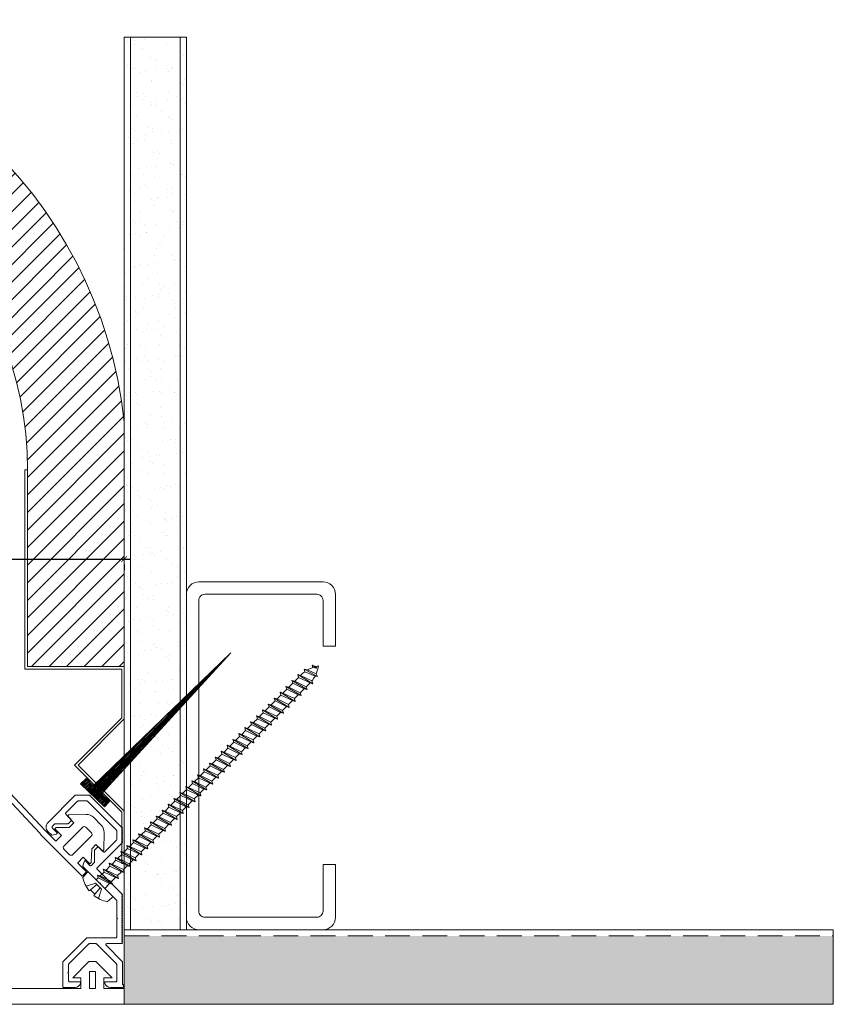
# Model space of a CAD drawing. Units: inches. Extents: x 928.6 to 951.9, y 108.3 to 122.4.
# Drawn here: x 943.7 to 951.9, y 112.5 to 122.4 of the extents above; entities that cross this region are included whole.
import ezdxf

# ---------------------------------------------------------------- set-up
doc = ezdxf.new("R2010")
doc.units = ezdxf.units.IN
doc.header["$MEASUREMENT"] = 0
doc.linetypes.add('HIDDEN', pattern=[0.375, 0.25, -0.125])
for name, color, linetype, lineweight in [('Dim - Thin', 1, 'Continuous', 5), ('Hatch - Medium', 5, 'Continuous', 9), ('Object - Regular', 250, 'Continuous', 15)]:
    doc.layers.add(name, color=color, linetype=linetype, lineweight=lineweight)
doc.layers.add('PW-Screws', color=8, linetype='Continuous')
doc.layers.add('View Port - No Plot', color=6, linetype='Continuous', lineweight=20, plot=False)
doc.styles.add('ARCHITXT', font='arial-narrow_[allfont.net].ttf')
doc.dimstyles.new('002', dxfattribs={"dimscale": 1.125, "dimtxt": 0.125, "dimasz": 0.05, "dimexe": 0.1, "dimexo": 0.05, "dimgap": 0.05, "dimtad": 1, "dimdec": 4, "dimzin": 3, "dimdsep": 46, "dimlunit": 4, "dimtxsty": 'ARCHITXT', "dimblk1": 'ARCHTICK', "dimblk2": 'ARCHTICK', "dimsah": 1, "dimcen": 0.05, "dimdle": 0.05, "dimclrd": 256, "dimclre": 256, "dimclrt": 256, "dimadec": 0, "dimazin": 0, "dimtfac": 0.7, "dimtdec": 4, "dimtofl": 0, "dimtmove": 0, "dimatfit": 3, "dimldrblk": 'ARCHTICK', "dimfxl": 1, "dimtfillclr": 7, "dimfrac": 1, "dimtolj": 1, "dimtzin": 0, "dimarcsym": 0})

# ---------------------------------------------------------------- blocks, each defined once
blk = doc.blocks.new('_ArchTick')
at = {"color": 0, "linetype": 'ByBlock', "const_width": 0.15}
blk.add_lwpolyline([(-0.5, -0.5), (0.5, 0.5)], dxfattribs=at)
blk = doc.blocks.new('*D91')
at = {"layer": 'Defpoints', "color": 0, "transparency": 16777216}
for p in [(935.7343, 117.0078), (944.7353, 117.0078), (944.7353, 117.0078)]:
    blk.add_point(p, dxfattribs=at)
at = {"layer": 'Dim - Thin', "lineweight": -2, "transparency": 16777216}
for p, q in [((935.7343, 117.064), (935.7343, 117.1203)), ((935.678, 117.0078), (944.7915, 117.0078)), ((944.7353, 116.9515), (944.7353, 116.8953))]:
    blk.add_line(p, q, dxfattribs=at)
at = {"layer": 'Dim - Thin', "lineweight": -2, "transparency": 16777216, "xscale": 0.05625, "yscale": 0.05625, "zscale": 0.05625, "rotation": 180}
blk.add_blockref('_ArchTick', (935.7343, 117.0078), dxfattribs=at)
at = {"layer": 'Dim - Thin', "lineweight": -2, "transparency": 16777216, "xscale": 0.05625, "yscale": 0.05625, "zscale": 0.05625}
blk.add_blockref('_ArchTick', (944.7353, 117.0078), dxfattribs=at)
at = {"layer": 'Dim - Thin', "transparency": 16777216, "insert": (940.2348, 117.1358), "char_height": 0.14062, "attachment_point": 5, "style": 'ARCHITXT'}
blk.add_mtext('\\A1;9"', dxfattribs=at)
blk = doc.blocks.new('A$C4712717B')
at = {"layer": 'Object - Regular'}
for p, q in [((1.5, 2.8529), (1.375, 2.8529)), ((1.375, 0.6554), (1.5, 0.6554))]:
    blk.add_line(p, q, dxfattribs=at)
for points in [[(1.5, 2.8529), (1.5, 3.375, 0.414214), (1.375, 3.5), (0.125, 3.5, 0.414214), (0, 3.375), (0, 0.125, 0.414214), (0.125, 0), (1.375, 0, 0.414214), (1.5, 0.125), (1.5, 0.6554)], [(1.375, 2.8529), (1.375, 3.3125, 0.414214), (1.3125, 3.375), (0.1875, 3.375, 0.414214), (0.125, 3.3125), (0.125, 0.1875, 0.414214), (0.1875, 0.125), (1.3125, 0.125, 0.414214), (1.375, 0.1875), (1.375, 0.6554)]]:
    blk.add_lwpolyline(points, format="xyb", dxfattribs=at)
blk = doc.blocks.new('A$C3AF707C6')
at = {"layer": 'Object - Regular', "linetype": 'Continuous'}
for p, q in [((-0.0256, 0), (-0.0256, -0.5157)), ((0, 0), (-0.0256, 0)), ((0, 0), (0, -0.5263)), ((-0.5, -0.9901), (-0.0256, -0.5157)), ((-0.4638, -0.9901), (0, -0.5263)), ((-0.5, -0.9901), (-0.0256, -1.4645)), ((-0.4638, -0.9901), (0, -1.4539)), ((-0.0256, -1.4645), (-0.0256, -1.9546)), ((0, -1.4539), (0, -1.9802)), ((-0.0256, -1.9546), (-1, -1.9546)), ((-1, -1.9546), (-1, -3.9604)), ((0, -1.9802), (-0.9744, -1.9802)), ((-0.9744, -1.9802), (-0.9744, -3.9604)), ((-1, -3.9604), (-0.9744, -3.9604))]:
    blk.add_line(p, q, dxfattribs=at)
blk = doc.blocks.new('ERER')
at = {"layer": 'Hatch - Medium'}
h = blk.add_hatch(dxfattribs=at)
h.set_pattern_fill('ANSI31', color=256, scale=0.05, style=0)
h.paths.add_polyline_path([(880.6109, 511.4383), (879.8926, 510.6799), (880.6551, 511.3939), (880.6925, 511.3539), (880.7236, 511.3821), (880.5956, 511.5109), (880.5672, 511.4823)])
at = {"layer": 'PW-Screws'}
blk.add_lwpolyline([(880.6109, 511.4383), (879.8926, 510.6799), (880.6551, 511.3939), (880.6925, 511.3539), (880.7236, 511.3821), (880.5956, 511.5109), (880.5672, 511.4823), (880.6109, 511.4383)], dxfattribs=at)
blk = doc.blocks.new('A$C2A7923C0')
at = {"layer": 'Object - Regular'}
for p, q in [((-8.1507, 1.723), (-6.8158, 3.136)), ((-6.7171, 3.1281), (-5.8644, 1.7446)), ((-5.2325, 3.1464), (-5.7105, 1.7639)), ((-5.6507, 1.7458), (-5.1734, 3.1262)), ((-5.0836, 3.1271), (-4.6087, 1.755)), ((-4.5468, 1.7639), (-5.0242, 3.1464)), ((-3.9964, 3.1464), (-4.4524, 1.7639)), ((-4.3905, 1.755), (-3.9369, 3.1271)), ((-3.8472, 3.1262), (-3.3912, 1.7458)), ((-3.3314, 1.7639), (-3.788, 3.1464)), ((-2.2822, 3.1281), (-3.1775, 1.7446)), ((-0.8485, 1.723), (-2.1834, 3.136)), ((-8.44, 1.9069), (-8.615, 1.9096)), ((-8.426, 1.8929), (-8.44, 1.9069)), ((-0.5733, 1.8929), (-0.5593, 1.9069)), ((-0.5593, 1.9069), (-0.3843, 1.9096)), ((-8.693, 1.8778), (-8.7644, 1.8064)), ((-0.3062, 1.8778), (-0.2349, 1.8064)), ((-8.7962, 1.7283), (-8.7935, 1.5533)), ((-8.5758, 1.2879), (-8.1622, 1.7015)), ((-0.4234, 1.2879), (-0.837, 1.7015)), ((-0.2031, 1.7283), (-0.2057, 1.5533)), ((-8.7795, 1.5394), (-8.713, 1.6059)), ((-8.713, 1.6059), (-8.6711, 1.5639)), ((-0.2862, 1.6059), (-0.3281, 1.5639)), ((-0.2197, 1.5394), (-0.2862, 1.6059)), ((-8.7935, 1.5533), (-8.7795, 1.5394)), ((-8.6711, 1.5639), (-8.6664, 1.4262)), ((-0.3281, 1.5639), (-0.3329, 1.4262)), ((-0.2057, 1.5533), (-0.2197, 1.5394)), ((-8.6664, 1.4262), (-8.6528, 1.4126)), ((-8.6528, 1.4126), (-8.5863, 1.4791)), ((-8.5311, 1.4209), (-8.62, 1.3321)), ((-8.5863, 1.4791), (-8.5311, 1.424)), ((-8.5311, 1.424), (-8.5311, 1.4209)), ((-0.413, 1.4791), (-0.4681, 1.424)), ((-0.4681, 1.424), (-0.4681, 1.4209)), ((-0.4681, 1.4209), (-0.3792, 1.3321)), ((-0.3465, 1.4126), (-0.413, 1.4791)), ((-0.3329, 1.4262), (-0.3465, 1.4126)), ((-8.62, 1.3321), (-8.5758, 1.2879)), ((-7.7854, 0.1768), (-7.7221, 1.313)), ((-7.6254, 0), (-7.5621, 1.313)), ((-7.3129, 0), (-7.3761, 1.313)), ((-7.1529, 0.4568), (-7.2161, 1.313)), ((-1.8469, 0.4568), (-1.7837, 1.313)), ((-1.6869, 0), (-1.6237, 1.313)), ((-1.3744, 0), (-1.4377, 1.313)), ((-1.2144, 0.1768), (-1.2777, 1.313)), ((-0.3792, 1.3321), (-0.4234, 1.2879)), ((-4.8159, 0.4568), (-4.7226, 1.073)), ((-4.6559, 0), (-4.5626, 1.073)), ((-4.3434, 0), (-4.4366, 1.073)), ((-4.1834, 0.4568), (-4.2766, 1.073)), ((-8.8826, 0.265), (-8.7189, 0.43)), ((-8.6489, 0.43), (-8.7189, 0.43)), ((-8.4851, 0.265), (-8.6489, 0.43)), ((-7.0279, 0.44), (-7.1361, 0.44)), ((-7.0279, 0.1768), (-7.0279, 0.44)), ((-4.9409, 0.1768), (-4.9409, 0.44)), ((-4.9409, 0.44), (-4.8327, 0.44)), ((-4.0584, 0.44), (-4.1666, 0.44)), ((-4.0584, 0.1768), (-4.0584, 0.44)), ((-1.9719, 0.1768), (-1.9719, 0.44)), ((-1.9719, 0.44), (-1.8637, 0.44)), ((-0.5194, 0.265), (-0.3556, 0.43)), ((-0.2856, 0.43), (-0.3556, 0.43)), ((-0.1219, 0.265), (-0.2856, 0.43)), ((-8.7139, 0.16), (-8.7139, 0.316)), ((-8.7139, 0.316), (-8.6539, 0.316)), ((-8.6539, 0.16), (-8.6539, 0.316)), ((-0.3506, 0.16), (-0.3506, 0.33)), ((-0.3506, 0.33), (-0.2906, 0.33)), ((-0.2906, 0.16), (-0.2906, 0.33)), ((-8.8826, 0.265), (-8.8001, 0.265)), ((-8.8001, 0.16), (-8.8001, 0.265)), ((-8.5676, 0.16), (-8.5676, 0.265)), ((-8.5676, 0.265), (-8.4851, 0.265)), ((-0.5194, 0.265), (-0.4369, 0.265)), ((-0.4369, 0.16), (-0.4369, 0.265)), ((-0.2044, 0.16), (-0.2044, 0.265)), ((-0.2044, 0.265), (-0.1219, 0.265)), ((-8.9987, 0.16), (-8.8001, 0.16)), ((-8.9987, 0), (-8.9987, 0.16)), ((-8.7139, 0.16), (-8.6539, 0.16)), ((-8.7139, 0.16), (-8.6539, 0.16)), ((-8.5676, 0.16), (-7.8022, 0.16)), ((-7.0111, 0.16), (-4.9577, 0.16)), ((-4.0416, 0.16), (-1.9887, 0.16)), ((-1.1976, 0.16), (-0.4369, 0.16)), ((-0.3506, 0.16), (-0.2906, 0.16)), ((-0.3506, 0.16), (-0.2906, 0.16)), ((-0.2044, 0.16), (0, 0.16)), ((0, 0), (0, 0.16)), ((-8.9987, 0), (-7.6254, 0)), ((-7.3129, 0), (-4.6559, 0)), ((-7.3129, 0), (-7.3129, 0)), ((-4.3434, 0), (-1.6869, 0)), ((-1.3744, 0), (0, 0))]:
    blk.add_line(p, q, dxfattribs=at)
for points in [[(-5.8049, 1.7639), (-6.6579, 3.1482, 0.81223), (-6.8725, 3.1624), (-8.2064, 1.745), (-8.3087, 1.6426), (-8.3657, 1.6997), (-8.2992, 1.7662), (-8.3128, 1.7798), (-8.4458, 1.7798), (-8.4925, 1.8264), (-8.426, 1.8929)], [(-3.2368, 1.7658), (-2.3413, 3.1482, -0.81223), (-2.1268, 3.1624), (-0.7928, 1.745), (-0.6905, 1.6426), (-0.6335, 1.6997), (-0.7, 1.7662), (-0.6864, 1.7798), (-0.5534, 1.7798), (-0.5068, 1.8264), (-0.5733, 1.8929)], [(-8.3917, 1.5604), (-8.447, 1.5051, -0.392507), (-8.4814, 1.5064), (-8.6667, 1.6917, -0.436258), (-8.668, 1.7261), (-8.6127, 1.7813, -0.392507), (-8.5783, 1.7801), (-8.393, 1.5948, -0.436258), (-8.3944, 1.5577)], [(-0.6075, 1.5604), (-0.5523, 1.5051, 0.392507), (-0.5179, 1.5064), (-0.3326, 1.6917, 0.436258), (-0.3313, 1.7261), (-0.3866, 1.7813, 0.392507), (-0.421, 1.7801), (-0.6062, 1.5948, 0.436258), (-0.6049, 1.5577)]]:
    blk.add_lwpolyline(points, format="xyb", dxfattribs=at)
blk.add_lwpolyline([(-4.6159, 1.2633), (-4.6159, 1.401), (-4.6984, 1.401), (-4.5346, 1.566), (-4.4646, 1.566), (-4.3009, 1.401), (-4.3834, 1.401), (-4.3834, 1.2633)], dxfattribs=at)
for points in [[(-4.5296, 1.466), (-4.4696, 1.466), (-4.4696, 1.296), (-4.5296, 1.296)], [(-7.1529, 0.36), (-7.0904, 0.36), (-7.0904, 0.16), (-7.1529, 0.16)], [(-4.8159, 0.36), (-4.8784, 0.36), (-4.8784, 0.16), (-4.8159, 0.16)], [(-4.1834, 0.36), (-4.1209, 0.36), (-4.1209, 0.16), (-4.1834, 0.16)], [(-1.8469, 0.36), (-1.9094, 0.36), (-1.9094, 0.16), (-1.8469, 0.16)]]:
    blk.add_lwpolyline(points, close=True, dxfattribs=at)
for centre, radius, start, end in [((-6.7668, 3.127), 0.0498, 1.26159, 169.63424), ((-5.1284, 3.1311), 0.1053, 8.36113, 171.63887), ((-3.8922, 3.1267), 0.106, 10.69139, 169.30861), ((-2.2324, 3.127), 0.0498, 10.36576, 178.73841), ((-5.1284, 3.1178), 0.0457, 11.82795, 169.3266), ((-3.8921, 3.1206), 0.0453, 7.1467, 171.69875), ((-8.6166, 1.8019), 0.1077, 89.12331, 135.20605), ((-0.3826, 1.8019), 0.1077, 44.79395, 90.87669), ((-8.6876, 1.7296), 0.1086, 135, 180.67064), ((-0.3116, 1.7296), 0.1086, 359.32936, 45), ((-8.1917, 1.731), 0.0417, 315, 349.04762), ((-5.7577, 1.7702), 0.1097, 193.48154, 347.12885), ((-5.7577, 1.7707), 0.0477, 188.18565, 351.81435), ((-4.4996, 1.7707), 0.1102, 188.18565, 351.81435), ((-4.4996, 1.7708), 0.0477, 188.36113, 351.63887), ((-3.2843, 1.7702), 0.1097, 192.87115, 346.51846), ((-3.2842, 1.7706), 0.0477, 188.05921, 351.94079), ((-0.8076, 1.731), 0.0417, 190.95238, 225), ((-7.4691, 1.313), 0.253, 0, 180), ((-1.5307, 1.313), 0.253, 0, 180), ((-7.4691, 1.313), 0.093, 0, 180), ((-1.5307, 1.313), 0.093, 0, 180), ((-4.4996, 1.073), 0.223, 121.41952, 180), ((-4.4996, 1.073), 0.223, 0, 58.58048), ((-4.4996, 1.073), 0.063, 0, 180), ((-7.1478, 0.4451), 0.0128, 113.59946, 336.40054), ((-4.821, 0.4451), 0.0128, 203.59946, 66.40054), ((-4.1783, 0.4451), 0.0128, 113.59946, 336.40054), ((-1.852, 0.4451), 0.0128, 203.59946, 66.40054), ((-7.7854, 0.16), 0.0168, 180, 90), ((-7.0246, 0.1633), 0.0139, 103.82172, 346.17828), ((-4.9442, 0.1633), 0.0139, 193.82172, 76.17828), ((-4.0551, 0.1633), 0.0139, 103.82172, 346.17828), ((-1.9752, 0.1633), 0.0139, 193.82172, 76.17828), ((-1.2144, 0.16), 0.0168, 90, 0)]:
    blk.add_arc(centre, radius, start, end, dxfattribs=at)
blk = doc.blocks.new('A$Cecc3f574')
at = {"layer": 'Object - Regular'}
for p, q in [((-0.0896, 0.1166), (-0.044, 0.0283)), ((-0.0321, 0.128), (-0.0301, 0.1122)), ((-0.0301, 0.1122), (-0.0232, 0.0283)), ((-0.0301, 0.1122), (0.0301, 0.1122)), ((0.0301, 0.1122), (0.0232, 0.0283)), ((0.0321, 0.128), (0.0301, 0.1122)), ((0.0896, 0.1166), (0.044, 0.0283)), ((-0.1787, 0.0175), (-0.1734, 0.0777)), ((-0.1626, 0), (0.1626, 0)), ((-0.0604, -0.0694), (-0.0604, 0)), ((-0.044, 0.0283), (0.044, 0.0283)), ((0.1787, 0.0175), (0.1734, 0.0777)), ((-0.0866, -0.0839), (0.0866, -0.042)), ((-0.0866, -0.0839), (-0.0604, -0.0694)), ((-0.0866, -0.0839), (-0.0604, -0.0984)), ((0.0604, -0.0275), (-0.0604, -0.0694)), ((0.0604, -0.0564), (-0.0604, -0.0984)), ((-0.0604, -0.1533), (-0.0604, -0.0984)), ((0.0604, -0.0275), (0.0604, 0)), ((0.0866, -0.042), (0.0604, -0.0275)), ((0.0866, -0.042), (0.0604, -0.0564)), ((0.0604, -0.1114), (0.0604, -0.0564)), ((-0.0866, -0.1678), (0.0866, -0.1259)), ((-0.0866, -0.1678), (-0.0604, -0.1533)), ((-0.0866, -0.1678), (-0.0604, -0.1823)), ((0.0604, -0.1114), (-0.0604, -0.1533)), ((0.0604, -0.1403), (-0.0604, -0.1823)), ((-0.0604, -0.2372), (-0.0604, -0.1823)), ((0.0604, -0.1953), (-0.0604, -0.2372)), ((0.0866, -0.1259), (0.0604, -0.1114)), ((0.0866, -0.1259), (0.0604, -0.1403)), ((0.0604, -0.1953), (0.0604, -0.1403)), ((0.0866, -0.2098), (0.0604, -0.1953)), ((-0.0866, -0.2517), (0.0866, -0.2098)), ((-0.0866, -0.2517), (-0.0604, -0.2372)), ((-0.0866, -0.2517), (-0.0604, -0.2662)), ((-0.0866, -0.3356), (0.0866, -0.2937)), ((0.0604, -0.2243), (-0.0604, -0.2662)), ((-0.0604, -0.3211), (-0.0604, -0.2662)), ((0.0604, -0.2792), (-0.0604, -0.3211)), ((0.0866, -0.2098), (0.0604, -0.2243)), ((0.0604, -0.2792), (0.0604, -0.2243)), ((0.0866, -0.2937), (0.0604, -0.2792)), ((0.0866, -0.2937), (0.0604, -0.3082)), ((-0.0866, -0.3356), (-0.0604, -0.3211)), ((-0.0866, -0.3356), (-0.0604, -0.3501)), ((-0.0866, -0.4195), (0.0866, -0.3776)), ((0.0604, -0.3082), (-0.0604, -0.3501)), ((-0.0604, -0.405), (-0.0604, -0.3501)), ((0.0604, -0.3631), (-0.0604, -0.405)), ((0.0604, -0.3921), (-0.0604, -0.434)), ((0.0604, -0.3631), (0.0604, -0.3082)), ((0.0866, -0.3776), (0.0604, -0.3631)), ((0.0866, -0.3776), (0.0604, -0.3921)), ((0.0604, -0.447), (0.0604, -0.3921)), ((-0.0866, -0.4195), (-0.0604, -0.405)), ((-0.0866, -0.4195), (-0.0604, -0.434)), ((-0.0866, -0.5034), (0.0866, -0.4615)), ((-0.0866, -0.5034), (-0.0604, -0.4889)), ((-0.0604, -0.4889), (-0.0604, -0.434)), ((0.0604, -0.447), (-0.0604, -0.4889)), ((0.0604, -0.476), (-0.0604, -0.5179)), ((0.0866, -0.4615), (0.0604, -0.447)), ((0.0866, -0.4615), (0.0604, -0.476)), ((0.0604, -0.5309), (0.0604, -0.476)), ((-0.0866, -0.5034), (-0.0604, -0.5179)), ((-0.0866, -0.5873), (0.0866, -0.5454)), ((-0.0866, -0.5873), (-0.0604, -0.5728)), ((-0.0866, -0.5873), (-0.0604, -0.6018)), ((-0.0604, -0.5728), (-0.0604, -0.5179)), ((0.0604, -0.5309), (-0.0604, -0.5728)), ((0.0604, -0.5599), (-0.0604, -0.6018)), ((0.0866, -0.5454), (0.0604, -0.5309)), ((0.0866, -0.5454), (0.0604, -0.5599)), ((0.0604, -0.6148), (0.0604, -0.5599)), ((-0.0866, -0.6712), (0.0866, -0.6293)), ((-0.0866, -0.6712), (-0.0604, -0.6568)), ((-0.0866, -0.6712), (-0.0604, -0.6857)), ((-0.0604, -0.6568), (-0.0604, -0.6018)), ((0.0604, -0.6148), (-0.0604, -0.6568)), ((0.0604, -0.6438), (-0.0604, -0.6857)), ((-0.0604, -0.7407), (-0.0604, -0.6857)), ((0.0866, -0.6293), (0.0604, -0.6148)), ((0.0866, -0.6293), (0.0604, -0.6438)), ((0.0604, -0.6987), (0.0604, -0.6438)), ((-0.0866, -0.7551), (0.0866, -0.7132)), ((-0.0866, -0.7551), (-0.0604, -0.7407)), ((-0.0866, -0.7551), (-0.0604, -0.7696)), ((0.0604, -0.6987), (-0.0604, -0.7407)), ((0.0604, -0.7277), (-0.0604, -0.7696)), ((-0.0604, -0.8246), (-0.0604, -0.7696)), ((0.0604, -0.7826), (-0.0604, -0.8246)), ((0.0866, -0.7132), (0.0604, -0.6987)), ((0.0866, -0.7132), (0.0604, -0.7277)), ((0.0604, -0.7826), (0.0604, -0.7277)), ((0.0866, -0.7971), (0.0604, -0.7826)), ((-0.0866, -0.8391), (0.0866, -0.7971)), ((-0.0866, -0.8391), (-0.0604, -0.8246)), ((-0.0866, -0.8391), (-0.0604, -0.8535)), ((-0.0866, -0.923), (0.0866, -0.881)), ((0.0604, -0.8116), (-0.0604, -0.8535)), ((-0.0604, -0.9085), (-0.0604, -0.8535)), ((0.0604, -0.8665), (-0.0604, -0.9085)), ((0.0866, -0.7971), (0.0604, -0.8116)), ((0.0604, -0.8665), (0.0604, -0.8116)), ((0.0866, -0.881), (0.0604, -0.8665)), ((0.0866, -0.881), (0.0604, -0.8955)), ((-0.0866, -0.923), (-0.0604, -0.9085)), ((-0.0866, -0.923), (-0.0604, -0.9374)), ((-0.0866, -1.0069), (0.0866, -0.9649)), ((0.0604, -0.8955), (-0.0604, -0.9374)), ((-0.0604, -0.9924), (-0.0604, -0.9374)), ((0.0604, -0.9504), (-0.0604, -0.9924)), ((0.0604, -0.9794), (-0.0604, -1.0214)), ((0.0604, -0.9504), (0.0604, -0.8955)), ((0.0866, -0.9649), (0.0604, -0.9504)), ((0.0866, -0.9649), (0.0604, -0.9794)), ((0.0604, -1.0343), (0.0604, -0.9794)), ((-0.0866, -1.0069), (-0.0604, -0.9924)), ((-0.0866, -1.0069), (-0.0604, -1.0214)), ((-0.0866, -1.0908), (0.0866, -1.0488)), ((-0.0866, -1.0908), (-0.0604, -1.0763)), ((-0.0604, -1.0763), (-0.0604, -1.0214)), ((0.0604, -1.0343), (-0.0604, -1.0763)), ((0.0604, -1.0633), (-0.0604, -1.1053)), ((0.0866, -1.0488), (0.0604, -1.0343)), ((0.0866, -1.0488), (0.0604, -1.0633)), ((0.0604, -1.1182), (0.0604, -1.0633)), ((-0.0866, -1.0908), (-0.0604, -1.1053)), ((-0.0866, -1.1747), (0.0866, -1.1327)), ((-0.0866, -1.1747), (-0.0604, -1.1602)), ((-0.0866, -1.1747), (-0.0604, -1.1892)), ((-0.0604, -1.1602), (-0.0604, -1.1053)), ((0.0604, -1.1182), (-0.0604, -1.1602)), ((0.0604, -1.1472), (-0.0604, -1.1892)), ((0.0866, -1.1327), (0.0604, -1.1182)), ((0.0866, -1.1327), (0.0604, -1.1472)), ((0.0604, -1.2021), (0.0604, -1.1472)), ((-0.0866, -1.2586), (0.0866, -1.2166)), ((-0.0866, -1.2586), (-0.0604, -1.2441)), ((-0.0866, -1.2586), (-0.0604, -1.2731)), ((-0.0604, -1.2441), (-0.0604, -1.1892)), ((0.0604, -1.2021), (-0.0604, -1.2441)), ((0.0604, -1.2311), (-0.0604, -1.2731)), ((-0.0604, -1.328), (-0.0604, -1.2731)), ((0.0604, -1.286), (-0.0604, -1.328)), ((0.0866, -1.2166), (0.0604, -1.2021)), ((0.0866, -1.2166), (0.0604, -1.2311)), ((0.0604, -1.286), (0.0604, -1.2311)), ((0.0866, -1.3005), (0.0604, -1.286)), ((-0.0866, -1.3425), (0.0866, -1.3005)), ((-0.0866, -1.3425), (-0.0604, -1.328)), ((-0.0866, -1.3425), (-0.0604, -1.357)), ((-0.0866, -1.4264), (0.0866, -1.3844)), ((0.0604, -1.315), (-0.0604, -1.357)), ((-0.0604, -1.4119), (-0.0604, -1.357)), ((0.0604, -1.3699), (-0.0604, -1.4119)), ((0.0866, -1.3005), (0.0604, -1.315)), ((0.0604, -1.3699), (0.0604, -1.315)), ((0.0866, -1.3844), (0.0604, -1.3699)), ((0.0866, -1.3844), (0.0604, -1.3989)), ((-0.0866, -1.4264), (-0.0604, -1.4119)), ((-0.0866, -1.4264), (-0.0604, -1.4409)), ((-0.0866, -1.5103), (0.0866, -1.4683)), ((0.0604, -1.3989), (-0.0604, -1.4409)), ((-0.0604, -1.4958), (-0.0604, -1.4409)), ((0.0604, -1.4539), (-0.0604, -1.4958)), ((0.0604, -1.4828), (-0.0604, -1.5248)), ((0.0604, -1.4539), (0.0604, -1.3989)), ((0.0866, -1.4683), (0.0604, -1.4539)), ((0.0866, -1.4683), (0.0604, -1.4828)), ((0.0604, -1.5378), (0.0604, -1.4828)), ((-0.0866, -1.5103), (-0.0604, -1.4958)), ((-0.0866, -1.5103), (-0.0604, -1.5248)), ((-0.0866, -1.5942), (0.0866, -1.5522)), ((-0.0866, -1.5942), (-0.0604, -1.5797)), ((-0.0604, -1.5797), (-0.0604, -1.5248)), ((0.0604, -1.5378), (-0.0604, -1.5797)), ((0.0604, -1.5667), (-0.0604, -1.6087)), ((0.0866, -1.5522), (0.0604, -1.5378)), ((0.0866, -1.5522), (0.0604, -1.5667)), ((0.0604, -1.6217), (0.0604, -1.5667)), ((-0.0866, -1.5942), (-0.0604, -1.6087)), ((-0.0866, -1.6781), (0.0866, -1.6362)), ((-0.0866, -1.6781), (-0.0604, -1.6636)), ((-0.0866, -1.6781), (-0.0604, -1.6926)), ((-0.0604, -1.6636), (-0.0604, -1.6087)), ((0.0604, -1.6217), (-0.0604, -1.6636)), ((0.0604, -1.6506), (-0.0604, -1.6926)), ((0.0866, -1.6362), (0.0604, -1.6217)), ((0.0866, -1.6362), (0.0604, -1.6506)), ((0.0604, -1.7056), (0.0604, -1.6506)), ((-0.0866, -1.762), (0.0866, -1.7201)), ((-0.0866, -1.762), (-0.0604, -1.7475)), ((-0.0866, -1.762), (-0.0604, -1.7765)), ((-0.0604, -1.7475), (-0.0604, -1.6926)), ((0.0604, -1.7056), (-0.0604, -1.7475)), ((0.0604, -1.7346), (-0.0604, -1.7765)), ((-0.0604, -1.8314), (-0.0604, -1.7765)), ((0.0866, -1.7201), (0.0604, -1.7056)), ((0.0866, -1.7201), (0.0604, -1.7346)), ((0.0604, -1.7895), (0.0604, -1.7346)), ((-0.0866, -1.8459), (0.0866, -1.804)), ((-0.0866, -1.8459), (-0.0604, -1.8314)), ((-0.0866, -1.8459), (-0.0604, -1.8604)), ((0.0604, -1.7895), (-0.0604, -1.8314)), ((0.0604, -1.8185), (-0.0604, -1.8604)), ((-0.0604, -1.9153), (-0.0604, -1.8604)), ((0.0604, -1.8734), (-0.0604, -1.9153)), ((0.0866, -1.804), (0.0604, -1.7895)), ((0.0866, -1.804), (0.0604, -1.8185)), ((0.0604, -1.8734), (0.0604, -1.8185)), ((0.0866, -1.8879), (0.0604, -1.8734)), ((-0.0866, -1.9298), (0.0866, -1.8879)), ((-0.0866, -1.9298), (-0.0604, -1.9153)), ((-0.0866, -1.9298), (-0.0604, -1.9443)), ((-0.0866, -2.0137), (0.0866, -1.9718)), ((0.0604, -1.9024), (-0.0604, -1.9443)), ((-0.0604, -1.9992), (-0.0604, -1.9443)), ((0.0604, -1.9573), (-0.0604, -1.9992)), ((0.0866, -1.8879), (0.0604, -1.9024)), ((0.0604, -1.9573), (0.0604, -1.9024)), ((0.0866, -1.9718), (0.0604, -1.9573)), ((0.0866, -1.9718), (0.0604, -1.9863)), ((-0.0866, -2.0137), (-0.0604, -1.9992)), ((-0.0866, -2.0137), (-0.0604, -2.0282)), ((-0.0866, -2.0976), (0.0866, -2.0557)), ((0.0604, -1.9863), (-0.0604, -2.0282)), ((-0.0604, -2.0831), (-0.0604, -2.0282)), ((0.0604, -2.0412), (-0.0604, -2.0831)), ((0.0604, -2.0702), (-0.0604, -2.1121)), ((0.0604, -2.0412), (0.0604, -1.9863)), ((0.0866, -2.0557), (0.0604, -2.0412)), ((0.0866, -2.0557), (0.0604, -2.0702)), ((0.0604, -2.1251), (0.0604, -2.0702)), ((-0.0866, -2.0976), (-0.0604, -2.0831)), ((-0.0866, -2.0976), (-0.0604, -2.1121)), ((-0.0866, -2.1815), (0.0866, -2.1396)), ((-0.0866, -2.1815), (-0.0604, -2.167)), ((-0.0604, -2.167), (-0.0604, -2.1121)), ((0.0604, -2.1251), (-0.0604, -2.167)), ((0.0604, -2.1541), (-0.0604, -2.196)), ((0.0866, -2.1396), (0.0604, -2.1251)), ((0.0866, -2.1396), (0.0604, -2.1541)), ((0.0604, -2.209), (0.0604, -2.1541)), ((-0.0866, -2.1815), (-0.0604, -2.196)), ((-0.0866, -2.2654), (0.0866, -2.2235)), ((-0.0866, -2.2654), (-0.0604, -2.251)), ((-0.0866, -2.2654), (-0.0604, -2.2799)), ((-0.0604, -2.251), (-0.0604, -2.196)), ((0.0604, -2.209), (-0.0604, -2.251)), ((0.0604, -2.238), (-0.0604, -2.2799)), ((0.0866, -2.2235), (0.0604, -2.209)), ((0.0866, -2.2235), (0.0604, -2.238)), ((0.0604, -2.2929), (0.0604, -2.238)), ((-0.0866, -2.3494), (0.0866, -2.3074)), ((-0.0866, -2.3494), (-0.0604, -2.3349)), ((-0.0866, -2.3494), (-0.0604, -2.3638)), ((-0.0604, -2.3349), (-0.0604, -2.2799)), ((0.0604, -2.2929), (-0.0604, -2.3349)), ((0.0604, -2.3219), (-0.0604, -2.3638)), ((-0.0604, -2.4188), (-0.0604, -2.3638)), ((0.0604, -2.3768), (-0.0604, -2.4188)), ((0.0866, -2.3074), (0.0604, -2.2929)), ((0.0866, -2.3074), (0.0604, -2.3219)), ((0.0604, -2.3768), (0.0604, -2.3219)), ((0.0866, -2.3913), (0.0604, -2.3768)), ((-0.0866, -2.4333), (0.0866, -2.3913)), ((-0.0866, -2.4333), (-0.0604, -2.4188)), ((-0.0866, -2.4333), (-0.0604, -2.4477)), ((-0.0866, -2.5172), (0.0866, -2.4752)), ((0.0604, -2.4058), (-0.0604, -2.4477)), ((-0.0604, -2.5027), (-0.0604, -2.4477)), ((0.0604, -2.4607), (-0.0604, -2.5027)), ((0.0866, -2.3913), (0.0604, -2.4058)), ((0.0604, -2.4607), (0.0604, -2.4058)), ((0.0866, -2.4752), (0.0604, -2.4607)), ((0.0866, -2.4752), (0.0604, -2.4897)), ((-0.0866, -2.5172), (-0.0604, -2.5027)), ((-0.0866, -2.5172), (-0.0604, -2.5317)), ((-0.0866, -2.6011), (0.0866, -2.5591)), ((0.0604, -2.4897), (-0.0604, -2.5317)), ((-0.0604, -2.5866), (-0.0604, -2.5317)), ((0.0604, -2.5446), (-0.0604, -2.5866)), ((0.0604, -2.5736), (-0.0604, -2.6156)), ((0.0604, -2.5446), (0.0604, -2.4897)), ((0.0866, -2.5591), (0.0604, -2.5446)), ((0.0866, -2.5591), (0.0604, -2.5736)), ((0.0604, -2.6285), (0.0604, -2.5736)), ((-0.0866, -2.6011), (-0.0604, -2.5866)), ((-0.0866, -2.6011), (-0.0604, -2.6156)), ((-0.0866, -2.685), (0.0866, -2.643)), ((-0.0866, -2.685), (-0.0604, -2.6705)), ((-0.0604, -2.6705), (-0.0604, -2.6156)), ((0.0604, -2.6285), (-0.0604, -2.6705)), ((0.0604, -2.6575), (-0.0604, -2.6995)), ((0.0866, -2.643), (0.0604, -2.6285)), ((0.0866, -2.643), (0.0604, -2.6575)), ((0.0604, -2.7124), (0.0604, -2.6575)), ((-0.0866, -2.685), (-0.0604, -2.6995)), ((-0.0866, -2.7689), (0.0866, -2.7269)), ((-0.0866, -2.7689), (-0.0604, -2.7544)), ((-0.0866, -2.7689), (-0.0604, -2.7834)), ((-0.0604, -2.7544), (-0.0604, -2.6995)), ((0.0604, -2.7124), (-0.0604, -2.7544)), ((0.0604, -2.7414), (-0.0604, -2.7834)), ((0.0866, -2.7269), (0.0604, -2.7124)), ((0.0866, -2.7269), (0.0604, -2.7414)), ((0.0604, -2.7963), (0.0604, -2.7414)), ((-0.0866, -2.8528), (0.0866, -2.8108)), ((-0.0866, -2.8528), (-0.0604, -2.8383)), ((-0.0866, -2.8528), (-0.0604, -2.8673)), ((-0.0604, -2.8383), (-0.0604, -2.7834)), ((0.0604, -2.7963), (-0.0604, -2.8383)), ((0.0604, -2.8253), (-0.0604, -2.8673)), ((-0.0604, -2.9136), (-0.0604, -2.8673)), ((0.0866, -2.8108), (0.0604, -2.7963)), ((0.0866, -2.8108), (0.0604, -2.8253)), ((0.0604, -2.8253), (0.0604, -2.8802)), ((-0.0866, -2.9367), (0.0866, -2.8947)), ((-0.0866, -2.9367), (-0.0604, -2.9222)), ((-0.0866, -2.9367), (-0.0584, -2.9505)), ((0.0604, -2.8802), (-0.0604, -2.9222)), ((0.0604, -2.9092), (-0.0584, -2.9505)), ((0.0563, -2.9656), (-0.0474, -3.0058)), ((0.0792, -2.9786), (0.0563, -2.9656)), ((0.0866, -2.8947), (0.0604, -2.8802)), ((0.0866, -2.8947), (0.0604, -2.9092)), ((0.0604, -2.9092), (0.0604, -2.9136)), ((-0.069, -3.0206), (0.0792, -2.9786)), ((-0.069, -3.0206), (-0.0474, -3.0058)), ((-0.069, -3.0206), (-0.0392, -3.0304)), ((0.05, -2.9962), (-0.0392, -3.0304)), ((0.0307, -3.0509), (-0.0039, -3.0763)), ((-0.0039, -3.0763), (0.0517, -3.0625)), ((0.0517, -3.0625), (0.0175, -3.0768)), ((0.0517, -3.0625), (0.0307, -3.0509)), ((0.0792, -2.9786), (0.05, -2.9962)), ((0.0175, -3.0768), (-0.0039, -3.0763))]:
    blk.add_line(p, q, dxfattribs=at)
for centre, radius, start, end in [((0, -0.186), 0.3156, 95.84441, 123.32275), ((0, -0.186), 0.3156, 56.67679, 84.15507), ((-0.1626, 0.0161), 0.0161, 174.99977, 269.99976), ((0.1626, 0.0161), 0.0161, 269.99976, 4.99975), ((0.2715, -2.9136), 0.3319, 179.99981, 181.48068), ((0.2715, -2.9136), 0.3319, 186.38066, 196.1331), ((-0.2715, -2.9136), 0.3319, 350.98686, 359.99981), ((0.2715, -2.9136), 0.3319, 200.61266, 215.11773), ((-0.2715, -2.9136), 0.3319, 335.55636, 345.5869), ((-0.2715, -2.9136), 0.3319, 324.88181, 330.53233)]:
    blk.add_arc(centre, radius, start, end, dxfattribs=at)

msp = doc.modelspace()

# ---------------------------------------------------------------- hatches: boundary and pattern name
at = {"layer": 'Hatch - Medium'}
h = msp.add_hatch(dxfattribs=at)
h.set_pattern_fill('ANSI31', color=256)
h.set_pattern_definition([(45, (-0.5, 0), (-0.088388348, 0.088388348), [])])
edge = h.paths.add_edge_path()
edge.add_line((935.73428, 118.35928), (935.73428, 115.92579))
edge.add_line((935.73428, 115.92579), (936.70868, 115.92579))
edge.add_line((936.70868, 115.92579), (936.70868, 117.90596))
edge.add_arc((940.23478, 117.90596), 3.5261, 0, 180, ccw=False)
edge.add_line((943.76088, 117.90596), (943.76088, 115.92579))
edge.add_line((943.76088, 115.92579), (944.73527, 115.92579))
edge.add_line((944.73527, 115.92579), (944.73527, 118.35929))
edge.add_arc((940.23478, 117.90911), 4.52296, 5.712278, 174.287807)
h = msp.add_hatch(dxfattribs=at)
h.set_pattern_fill('AR-SAND', color=256, scale=0.125)
h.set_pattern_definition([(37.5, (6.626, 0), (-0.00787417, 0.24085297), [0, -0.19, 0, -0.2125, 0, -0.203125]), (7.5, (6.626, 0), (0.22122209, 0.35276826), [0, -0.1025, 0, -0.17125, 0, -0.065625]), (327.5, (6.47224, 0), (0.389267733, 0.00070738), [0, -0.0625, 0, -0.225, 0, -0.29375]), (317.5, (6.47224, 0), (0.37576583, 0.10970945), [0, -0.03125, 0, -0.1475, 0, -0.16875])])
h.paths.add_polyline_path([(945.36027, 122.25723), (944.73527, 122.25723), (944.73527, 113.27906), (945.36027, 113.27906)])
h = msp.add_hatch(dxfattribs=at)
h.set_pattern_fill('AR-CONC', color=256, scale=0.125)
h.set_pattern_definition([(50, (935.7938, 112.8274), (0.896575, -0.07844), [0.09375, -1.03125]), (355, (935.7938, 112.8274), (-0.17344, 0.94024), [0.075, -0.825]), (100.4514, (935.8685, 112.8209), (0.723136, 0.8618), [0.079675, -0.87643]), (46.184, (935.7938, 113.0774), (1.33405, -0.2069), [0.14062, -1.54687]), (96.636, (935.905, 113.0602), (1.16833, 1.21765), [0.11951, -1.31464]), (351.184, (935.7938, 113.0774), (1.16833, 1.21765), [0.1125, -1.2375]), (21, (935.9188, 113.0149), (0.746134, -0.503274), [0.09375, -1.03125]), (326, (935.9188, 113.0149), (0.304144, 0.90644), [0.075, -0.825]), (71.4514, (935.981, 112.973), (1.05028, 0.403164), [0.079675, -0.87643]), (37.5, (935.7938, 112.8274), (0.0152, 0.416117), [0, -0.815, 0, -0.8375, 0, -0.828125]), (7.5, (935.7938, 112.8274), (0.328837, 0.493015), [0, -0.4775, 0, -0.79625, 0, -0.315625]), (327.5, (935.51505, 112.8274), (0.667278, -0.0281936), [0, -0.3125, 0, -0.975, 0, -1.29375]), (317.5, (935.39005, 112.8274), (0.728983, 0.125131), [0, -0.40625, 0, -0.6475, 0, -0.91875])])
h.paths.add_polyline_path([(951.87079, 113.21656), (944.73527, 113.21656), (944.73527, 112.52906), (951.87079, 112.52906)])
h.paths.add_polyline_path([(935.73428, 113.21656), (928.59876, 113.21656), (928.59876, 112.52906), (935.73428, 112.52906)])

# ---------------------------------------------------------------- linework, layer by layer
for p, q in [((944.79777, 122.25723), (944.79777, 113.27906)), ((945.29777, 122.25723), (945.29777, 113.27906))]:
    msp.add_line(p, q, dxfattribs=at)
at = {"layer": 'Object - Regular'}
for p, q in [((944.73527, 122.25723), (944.73527, 112.52906)), ((945.36027, 122.25723), (945.36027, 113.27906)), ((944.73527, 113.27906), (951.87079, 113.27906)), ((944.73527, 112.52906), (951.87079, 112.52906))]:
    msp.add_line(p, q, dxfattribs=at)
at = {"layer": 'Object - Regular', "linetype": 'HIDDEN'}
msp.add_line((944.73527, 113.21656), (951.87079, 113.21656), dxfattribs=at)
at = {"layer": 'Object - Regular'}
msp.add_lwpolyline([(944.72186, 112.72676, -0.6683771), (944.71711, 112.69749), (944.59511, 112.69749, -0.3539973), (944.53838, 112.7434, -0.4771078), (944.54816, 112.75549), (944.64911, 112.75549, 0.4142136), (944.65911, 112.76549), (944.65911, 112.92932, 0.1989124), (944.65618, 112.93639), (944.45602, 113.13656, 0.1989124), (944.44894, 113.13949), (944.38528, 113.13949, 0.1989124), (944.37821, 113.13656), (944.17804, 112.93639, 0.1989124), (944.17511, 112.92932), (944.17511, 112.85448), (944.16804, 112.84741), (944.17511, 112.84033), (944.17511, 112.76549, 0.4142136), (944.18511, 112.75549), (944.28606, 112.75549, -0.4771078), (944.29584, 112.7434, -0.3539973), (944.23911, 112.69749), (944.12711, 112.69749, -0.4142136), (944.11711, 112.70749), (944.11711, 112.95749), (944.35711, 113.19749), (944.64911, 113.19749, 0.4142136), (944.65911, 113.20749), (944.65911, 113.38397), (944.66618, 113.39104), (944.65911, 113.39811), (944.65911, 113.5746), (944.49563, 113.73808), (944.49563, 113.74808), (944.48563, 113.74808), (944.32215, 113.91156, -0.267537), (944.31956, 113.9212), (944.33086, 113.96364, -0.5778632), (944.34759, 113.96814), (944.3896, 113.92614, 0.4142136), (944.40374, 113.92614), (944.4328, 113.9552, 0.1989124), (944.43573, 113.96227), (944.43573, 114.07668, -0.1989124), (944.43866, 114.08375), (944.46402, 114.1091, -0.4142136), (944.47816, 114.1091), (944.52536, 114.0619, 0.4142136), (944.5395, 114.0619), (944.65618, 114.17858, 0.1989124), (944.65911, 114.18565), (944.65911, 114.27332, 0.1989124), (944.65618, 114.28039), (944.36502, 114.57156, 0.1989124), (944.35794, 114.57449), (944.27028, 114.57449, 0.1989124), (944.26321, 114.57156), (944.14653, 114.45488, 0.4142136), (944.14653, 114.44074), (944.19885, 114.38841, -0.4142136), (944.19885, 114.37427), (944.1735, 114.34891, -0.1989124), (944.16643, 114.34598), (944.04177, 114.34598, 0.1989124), (944.0347, 114.34305), (944.01076, 114.31911, 0.4142136), (944.01076, 114.30497), (944.05789, 114.25784, -0.5778632), (944.05339, 114.24111), (944.01095, 114.22981, -0.267537), (944.00131, 114.2324), (943.96551, 114.2682, -0.4142136), (943.96551, 114.35588), (944.24211, 114.63249), (944.38611, 114.63249), (944.71418, 114.30441, -0.1477626), (944.71691, 114.29932), (944.71004, 114.29244), (944.71711, 114.28537), (944.71004, 114.2783), (944.71711, 114.27123), (944.71004, 114.26416), (944.71711, 114.25709), (944.71004, 114.25002), (944.71711, 114.24294), (944.71004, 114.23587), (944.71711, 114.2288), (944.71004, 114.22173), (944.71711, 114.21466), (944.71004, 114.20759), (944.71711, 114.20052), (944.71004, 114.19345), (944.71711, 114.18638), (944.71004, 114.17931), (944.71711, 114.17223), (944.71004, 114.16516), (944.71663, 114.15857, -0.1192326), (944.71418, 114.15456), (944.46243, 113.9028, 0.4142136), (944.46243, 113.88866), (944.71711, 113.63398), (944.71711, 113.63359), (944.71004, 113.62652), (944.71711, 113.61945), (944.71004, 113.61238), (944.71711, 113.60531), (944.71004, 113.59824), (944.71711, 113.59116), (944.71004, 113.58409), (944.71711, 113.57702), (944.71004, 113.56995), (944.71711, 113.56288), (944.71004, 113.55581), (944.71711, 113.54874), (944.71004, 113.54167), (944.71711, 113.5346), (944.71004, 113.52753), (944.71711, 113.52045), (944.71004, 113.51338), (944.71711, 113.50631), (944.71004, 113.49924), (944.71711, 113.49217), (944.71004, 113.4851), (944.71711, 113.47803), (944.71004, 113.47096), (944.71711, 113.46389), (944.71004, 113.45681), (944.71711, 113.44974), (944.71004, 113.44267), (944.71711, 113.4356), (944.71004, 113.42853), (944.71711, 113.42146), (944.71004, 113.41439), (944.71711, 113.40732), (944.71004, 113.40025), (944.71711, 113.39317), (944.71004, 113.3861), (944.71711, 113.37903), (944.71004, 113.37196), (944.71711, 113.36489), (944.71004, 113.35782), (944.71711, 113.35075), (944.71004, 113.34368), (944.71711, 113.33661), (944.71004, 113.32954), (944.71711, 113.32246), (944.71004, 113.31539), (944.71711, 113.30832), (944.71004, 113.30125), (944.71711, 113.29418), (944.71004, 113.28711), (944.71711, 113.28004), (944.71004, 113.27297), (944.71711, 113.2659), (944.71004, 113.25882), (944.71711, 113.25175), (944.71004, 113.24468), (944.71711, 113.23761), (944.71004, 113.23054), (944.71711, 113.22347), (944.71004, 113.2164), (944.71711, 113.20933), (944.71004, 113.20226), (944.71711, 113.19518), (944.71004, 113.18811), (944.71711, 113.18104), (944.71004, 113.17397), (944.71711, 113.1669), (944.71004, 113.15983), (944.71711, 113.15276), (944.71004, 113.14569), (944.71624, 113.13949), (944.55925, 113.13949, 0.6681786), (944.55218, 113.12241), (944.71711, 112.95749), (944.71711, 112.73527, 0.2600494)], format="xyb", close=True, dxfattribs=at)
for radius, start, end in [(4.5261, 6.097136, 173.902864), (3.5261, 0, 180)]:
    msp.add_arc((940.23478, 117.90596), radius, start, end, dxfattribs=at)
at = {"layer": 'View Port - No Plot'}
for p, q in [((945.36027, 122.25723), (944.73527, 122.25723)), ((951.87079, 112.52906), (951.87079, 113.27906))]:
    msp.add_line(p, q, dxfattribs=at)

# ---------------------------------------------------------------- block references
at = {"layer": 'Dim - Thin', "xscale": -1, "rotation": 180}
msp.add_blockref('A$C3AF707C6', (944.73527, 113.94561), dxfattribs=at)
at = {"layer": 'Dim - Thin', "xscale": 1.844378320532297, "yscale": 1.844378320532297, "zscale": 1.844378320532297, "rotation": 180.8625207907679}
msp.add_blockref('ERER', (2554.30101, 1082.27556), dxfattribs=at)
at = {"layer": 'Dim - Thin', "rotation": 134.9999999999977}
msp.add_blockref('A$Cecc3f574', (944.49563, 113.73808), dxfattribs=at)
at = {"layer": 'Dim - Thin'}
msp.add_blockref('A$C2A7923C0', (944.73527, 112.52906), dxfattribs=at)
at = {"layer": 'Object - Regular'}
msp.add_blockref('A$C4712717B', (945.36027, 113.27906), dxfattribs=at)

# ---------------------------------------------------------------- dimensions: what is measured, and where the dimension line sits
at = {"layer": 'Dim - Thin'}
dim = msp.add_linear_dim(base=(944.73527, 117.00777), p1=(935.73428, 117.00777), p2=(944.73527, 117.00777), dimstyle='002', dxfattribs=at)
dim.commit()
dim.dimension.update_dxf_attribs({"geometry": '*D91', "text_midpoint": (940.23478, 117.13582)})

doc.saveas('drawing.dxf')
